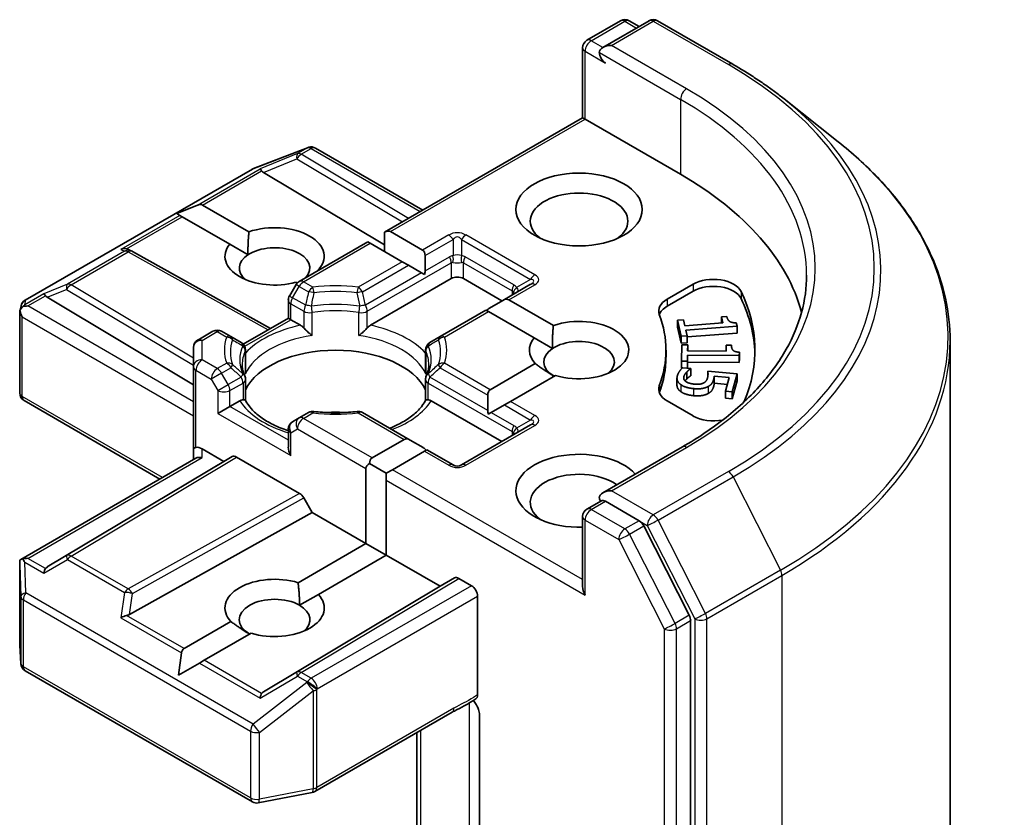
# Model space of a CAD drawing. Units: millimetres. Extents: x 36 to 8112, y 20 to 1425.
# Drawn here: x 923 to 942, y 310 to 325 of the extents above; entities that cross this region are included whole.
import ezdxf

# ---------------------------------------------------------------- set-up
doc = ezdxf.new("R2010")
doc.units = ezdxf.units.MM
doc.header["$LTSCALE"] = 2.5
doc.layers.add('Visible (ISO)', color=7, linetype='Continuous', lineweight=35)
doc.layers.add('Visible Narrow (ISO)', color=7, linetype='Continuous', lineweight=25)

msp = doc.modelspace()

# ---------------------------------------------------------------- linework, layer by layer
at = {"layer": 'Visible (ISO)'}
for p, q in [((934.043, 324.61), (934.695, 324.986)), ((935.245, 324.986), (934.353, 324.471)), ((934.861, 324.986), (935.053, 324.875)), ((935.412, 324.986), (936.865, 324.147)), ((933.96, 323.11), (933.96, 324.465)), ((937.858, 323.477), (938.908, 322.645)), ((933.96, 323.11), (930.125, 320.896)), ((933.96, 323.11), (934.009, 323.082)), ((934.009, 323.082), (935.855, 322.016)), ((927.591, 322.129), (928.634, 322.531)), ((928.659, 322.539), (928.648, 322.536)), ((928.789, 322.523), (930.866, 321.324)), ((923.169, 319.579), (927.567, 322.118)), ((927.782, 322.051), (930.125, 320.651)), ((926.105, 321.255), (926.508, 321.422)), ((926.603, 321.422), (927.501, 320.903)), ((926.105, 321.255), (926.163, 321.222)), ((926.21, 321.195), (926.163, 321.222)), ((927.129, 320.664), (926.21, 321.195)), ((930.125, 320.896), (930.125, 320.522)), ((930.243, 320.908), (930.862, 320.55)), ((927.129, 320.664), (927.483, 320.46)), ((929.801, 320.709), (928.474, 319.943)), ((929.85, 320.681), (929.801, 320.709)), ((930.469, 320.324), (929.85, 320.681)), ((925.179, 320.557), (925.238, 320.528)), ((925.244, 320.524), (927.919, 319.033)), ((930.911, 320.442), (930.911, 320.148)), ((930.587, 320.255), (930.469, 320.324)), ((930.842, 320.108), (930.587, 320.255)), ((930.9, 320.075), (930.842, 320.108)), ((928.413, 319.882), (928.286, 319.661)), ((928.434, 319.911), (928.407, 319.926)), ((929.852, 319.094), (931.416, 319.997)), ((931.652, 319.997), (932.398, 319.566)), ((932.953, 319.887), (932.413, 319.575)), ((935.595, 319.598), (936.1, 319.889)), ((923.598, 319.636), (926.427, 317.945)), ((935.595, 319.462), (936.1, 319.753)), ((923.066, 319.363), (923.089, 319.47)), ((928.264, 319.232), (928.264, 319.578)), ((932.413, 319.575), (932.158, 319.428)), ((932.531, 319.587), (933.394, 319.089)), ((923.064, 317.783), (923.064, 319.343)), ((932.089, 319.388), (931.201, 318.875)), ((932.138, 319.36), (932.089, 319.388)), ((933.021, 318.85), (932.138, 319.36)), ((936.65, 319.256), (936.751, 319.263)), ((936.65, 319.256), (936.65, 319.138)), ((936.676, 319.14), (936.65, 319.256)), ((927.391, 318.728), (928.264, 319.232)), ((928.313, 319.203), (928.264, 319.232)), ((928.313, 319.203), (928.502, 319.094)), ((935.799, 319.193), (935.911, 319.201)), ((935.799, 319.193), (935.799, 319.056)), ((935.868, 318.882), (935.799, 319.193)), ((935.868, 318.746), (935.799, 319.056)), ((935.911, 319.201), (935.937, 319.085)), ((935.937, 319.085), (936.676, 319.14)), ((936.949, 319.077), (935.955, 319.003)), ((936.934, 319.143), (936.949, 319.077)), ((936.949, 319.077), (936.949, 318.941)), ((926.805, 318.979), (926.51, 318.809)), ((927.153, 318.875), (926.972, 318.979)), ((927.351, 318.761), (927.153, 318.875)), ((931.201, 318.875), (931.003, 318.761)), ((935.981, 318.891), (935.868, 318.882)), ((935.868, 318.882), (935.868, 318.746)), ((935.955, 319.003), (935.981, 318.891)), ((936.949, 318.941), (935.981, 318.869)), ((935.981, 318.891), (935.981, 318.754)), ((926.427, 318.665), (926.427, 318.291)), ((933.021, 318.85), (933.375, 318.646)), ((935.981, 318.754), (935.868, 318.746)), ((935.875, 318.401), (935.882, 318.714)), ((935.882, 318.714), (935.995, 318.713)), ((935.995, 318.713), (935.993, 318.597)), ((935.995, 318.713), (935.995, 318.597)), ((936.737, 318.592), (936.74, 318.708)), ((936.74, 318.708), (936.842, 318.707)), ((936.842, 318.707), (936.842, 318.696)), ((941.074, 269.446), (941.074, 318.791)), ((927.434, 318.616), (927.434, 318.209)), ((930.919, 318.616), (930.919, 318.209)), ((935.574, 318.614), (935.574, 318.478)), ((935.991, 318.514), (935.988, 318.401)), ((935.991, 318.514), (935.991, 318.378)), ((936.992, 318.507), (935.991, 318.514)), ((935.993, 318.597), (936.737, 318.592)), ((936.994, 318.574), (936.992, 318.507)), ((936.992, 318.507), (936.992, 318.371)), ((936.994, 318.574), (936.994, 318.438)), ((926.427, 318.291), (926.427, 316.703)), ((932.172, 317.848), (933.044, 318.352)), ((935.988, 318.401), (935.875, 318.401)), ((935.875, 318.401), (935.875, 318.265)), ((935.988, 318.401), (935.988, 318.266)), ((935.991, 318.378), (935.988, 318.266)), ((936.992, 318.371), (935.991, 318.378)), ((936.994, 318.438), (936.992, 318.371)), ((933.437, 318.125), (932.565, 317.621)), ((935.889, 318.265), (935.875, 318.265)), ((935.898, 318.274), (936.054, 318.26)), ((935.976, 318.191), (935.976, 318.055)), ((936.054, 318.26), (936.053, 318.254)), ((936.053, 318.254), (936.053, 318.118)), ((936.054, 318.124), (936.053, 318.118)), ((936.054, 318.26), (936.054, 318.124)), ((936.384, 318.204), (936.95, 318.153)), ((936.384, 318.204), (936.384, 318.11)), ((936.507, 318.109), (936.507, 317.973)), ((936.799, 318.083), (936.507, 318.109)), ((936.95, 318.153), (936.857, 317.805)), ((936.95, 318.153), (936.95, 318.017)), ((927.434, 317.64), (927.434, 318.045)), ((930.919, 317.64), (930.919, 318.045)), ((935.786, 318.073), (935.786, 317.937)), ((936.764, 317.95), (936.507, 317.973)), ((936.728, 317.817), (936.799, 318.083)), ((936.95, 318.017), (936.857, 317.669)), ((932.123, 317.74), (932.123, 317.446)), ((936.728, 317.817), (936.728, 317.681)), ((936.857, 317.805), (936.728, 317.817)), ((936.857, 317.805), (936.857, 317.669)), ((925.779, 316.119), (923.147, 317.639)), ((927.134, 317.525), (926.898, 317.389)), ((927.134, 317.525), (927.324, 317.635)), ((931.03, 317.635), (932.398, 316.845)), ((932.447, 317.553), (932.192, 317.406)), ((932.565, 317.621), (932.447, 317.553)), ((936.1, 317.339), (935.595, 317.63)), ((936.857, 317.669), (936.728, 317.681)), ((928.655, 317.405), (928.474, 317.301)), ((930.621, 316.873), (929.698, 317.405)), ((932.192, 317.406), (932.134, 317.372)), ((928.474, 317.301), (928.347, 317.228)), ((932.953, 317.165), (931.617, 316.394)), ((928.264, 317.083), (928.264, 316.737)), ((929.884, 316.527), (930.503, 316.885)), ((930.621, 316.873), (930.876, 316.726)), ((926.427, 316.703), (926.427, 316.493)), ((926.594, 316.703), (927.016, 316.459)), ((930.896, 316.658), (930.277, 316.3)), ((930.945, 316.686), (930.896, 316.658)), ((931.451, 316.394), (930.945, 316.686)), ((935.89, 316.74), (934.353, 315.852)), ((923.085, 314.563), (926.476, 316.521)), ((927.016, 316.459), (923.598, 314.417)), ((927.016, 316.459), (927.178, 316.553)), ((927.261, 316.544), (928.48, 315.841)), ((929.835, 316.419), (930.159, 316.232)), ((929.766, 314.872), (929.766, 316.323)), ((930.277, 316.3), (930.159, 316.232)), ((930.159, 316.232), (930.159, 316.096)), ((930.159, 316.096), (930.159, 314.645)), ((928.563, 315.753), (928.725, 315.473)), ((934.043, 315.537), (934.323, 315.699)), ((935.053, 315.312), (934.402, 315.688)), ((925.187, 313.499), (928.725, 315.473)), ((928.725, 315.473), (929.766, 314.872)), ((933.96, 315.393), (933.96, 314.038)), ((936.024, 313.482), (935.144, 315.211)), ((928.452, 314.113), (929.766, 314.872)), ((929.766, 314.872), (930.159, 314.645)), ((923.064, 314.473), (923.064, 312.913)), ((930.159, 314.645), (928.845, 313.886)), ((930.159, 314.645), (931.2, 314.044)), ((931.2, 314.044), (931.48, 314.205)), ((931.563, 314.197), (931.809, 314.055)), ((927.782, 312.001), (931.2, 314.044)), ((928.481, 313.676), (928.845, 313.886)), ((931.927, 311.94), (931.927, 313.851)), ((926.244, 312.838), (927.151, 313.362)), ((936.051, 264.199), (936.051, 313.379)), ((927.544, 313.135), (926.636, 312.611)), ((923.064, 312.903), (923.086, 312.544)), ((926.139, 312.324), (926.196, 312.756)), ((926.636, 312.611), (926.542, 312.557)), ((923.169, 312.41), (927.567, 309.87)), ((926.139, 312.324), (926.542, 312.557)), ((928.777, 310.071), (931.435, 311.606)), ((931.962, 311.562), (931.962, 308.999)), ((930.748, 311.209), (930.748, 308.205)), ((927.682, 309.851), (928.725, 310.052))]:
    msp.add_line(p, q, dxfattribs=at)
for centre, start, end in [((934.778, 324.842), 60, 120), ((935.328, 324.842), 60, 120), ((934.127, 324.465), 120, 180), ((928.694, 322.375), 106.1021, 111.0517), ((928.705, 322.379), 60, 106.1021), ((927.65, 321.974), 111.0517, 120), ((925.163, 320.379), 60.85, 63.3112), ((928.558, 319.799), 120, 150), ((928.43, 319.578), 150, 180), ((923.252, 319.434), 120, 167.7281), ((926.889, 318.835), 60, 120), ((926.594, 318.665), 120, 180), ((927.268, 318.616), 0, 60), ((931.086, 318.616), 120, 180), ((927.268, 318.045), 0, 24.1802), ((931.086, 318.045), 155.8198, 180), ((923.231, 317.783), 180, 240), ((928.739, 317.261), 83.1525, 120), ((929.615, 317.261), 60, 96.8475), ((928.43, 317.083), 120, 180), ((931.534, 316.538), 240, 300), ((934.127, 315.393), 120, 180), ((923.231, 312.913), 180, 183.4356), ((923.252, 312.554), 183.4356, 240), ((928.694, 310.215), 280.8934, 300), ((927.65, 310.015), 240, 280.8934)]:
    msp.add_arc(centre, 0.167, start, end, dxfattribs=at)
for centre, major_axis, ratio, start_param, end_param in [((934.519, 324.375), (-0.236, 0), 0.57735, 4.712389, 6.283185), ((934.402, 324.307), (-0.083, 0.144), 0.57735, 0.785398, 2.356194), ((927.787, 321.97), (0.074, -0.15), 0.113726, 2.363817, 3.007319), ((928.059, 322.081), (-0.319, 0.023), 0.302625, 0.222899, 0.540065), ((929.962, 318.614), (8.333, 0), 0.57735, 0.152966, 0.785398), ((933.891, 321.109), (-0.944, 0), 0.57735, 2.494185, 6.930593), ((926.485, 321.218), (0.118, 0.204), 0.57735, 0, 0.643501), ((927.998, 320.428), (0.961, 0), 0.57735, 5.747783, 8.397621), ((930.125, 320.704), (0.118, 0.204), 0.57735, 0, 0.785398), ((925.093, 320.414), (0.177, 0.005), 0.926803, 1.312514, 1.956015), ((925.135, 320.393), (-0.115, 0.16), 0.800195, 5.290724, 5.559557), ((927.998, 320.428), (-0.961, 0), 0.57735, 5.843419, 8.293748), ((927.998, 320.201), (0.683, 0), 0.57735, 5.794607, 8.709334), ((927.998, 320.201), (-0.683, 0), 0.57735, 5.567741, 6.881593), ((930.744, 320.346), (0.118, 0.204), 0.57735, 5.497787, 6.283185), ((930.744, 320.052), (0.118, 0.204), 0.57735, 5.139468, 5.497787), ((931.534, 319.929), (-0.167, 0), 0.57735, 3.926991, 5.497787), ((936.492, 319.662), (0.556, 0), 0.57735, 0.271239, 2.356194), ((936.492, 319.526), (0.556, 0), 0.57735, 0.271239, 2.356194), ((923.603, 319.554), (0.074, -0.15), 0.113726, 2.363817, 3.007319), ((923.876, 319.666), (-0.319, 0.023), 0.302625, 0.222899, 0.540065), ((929.962, 318.614), (7.333, 0), 0.57735, 6.045484, 6.554424), ((923.231, 319.339), (-0.123, -0.169), 0.753019, 4.323118, 4.557549), ((923.219, 319.332), (-0.236, 0), 0.57735, 4.712389, 5.121459), ((932.158, 319.236), (0.118, 0.204), 0.57735, 0.785398, 1.143718), ((932.413, 319.383), (0.118, 0.204), 0.57735, 0, 0.785398), ((935.988, 319.371), (-0.556, 0), 0.57735, 5.497787, 6.497504), ((935.988, 319.235), (-0.556, 0), 0.57735, 5.497787, 6.069429), ((929.962, 318.478), (7.333, 0), 0.57735, 0.016071, 0.271239), ((923.231, 319.335), (-0.166, 0.018), 0.753019, 6.123882, 6.363961), ((923.231, 319.325), (-0.118, 0.204), 0.57735, 1.025478, 1.570796), ((929.962, 318.614), (5.611, 0), 0.57735, 6.068867, 6.497504), ((933.891, 318.614), (0.961, 0), 0.57735, 4.220278, 8.397621), ((933.891, 318.614), (-0.961, 0), 0.57735, 5.843419, 6.775296), ((933.891, 318.387), (0.683, 0), 0.57735, 5.684778, 8.709334), ((929.177, 317.57), (1.806, 0), 0.57735, 0.265163, 2.87643), ((933.891, 318.387), (-0.683, 0), 0.57735, 5.567741, 7.068583), ((929.962, 318.478), (5.611, 0), 0.57735, 6.068867, 6.283185), ((935.988, 317.857), (-0.556, 0), 0.57735, 6.068867, 7.068583), ((932.29, 317.644), (-0.118, 0.204), 0.57735, 0, 0.785398), ((935.988, 317.72), (-0.556, 0), 0.57735, 6.068867, 6.069429), ((929.177, 316.867), (0.944, 0), 0.57735, 1.40444, 1.737153), ((932.29, 317.35), (-0.118, 0.204), 0.57735, 0.785398, 1.143718), ((936.492, 317.565), (-0.556, 0), 0.57735, 0.785398, 1.900761), ((930.621, 316.68), (-0.118, 0.204), 0.57735, 5.497787, 6.283185), ((926.594, 316.703), (-0.167, 0), 0.239146, 5.497787, 6.283185), ((926.594, 316.567), (0.148, -0.148), 0.517638, 2.048455, 2.833853), ((928.43, 316.641), (-0.118, 0.204), 0.57735, 0.785398, 1.570796), ((930.876, 316.533), (-0.118, 0.204), 0.57735, 5.139468, 5.497787), ((933.891, 315.892), (-1.222, 0), 0.57735, 3.614791, 7.910495), ((926.594, 316.397), (-0.154, 0.089), 0.717439, 5.105088, 5.890486), ((927.261, 316.408), (-0.083, 0.144), 0.57735, 5.497638, 6.283111), ((930.002, 316.323), (-0.236, 0), 0.57735, 5.497787, 6.283185), ((930.002, 316.323), (-0.118, 0.204), 0.57735, 0, 0.785398), ((933.891, 315.665), (-0.944, 0), 0.57735, 3.823432, 6.930593), ((928.48, 315.705), (0.083, -0.144), 0.57735, 1.570572, 2.356045), ((934.519, 315.756), (-0.236, 0), 0.57735, 4.712389, 6.283185), ((934.402, 315.824), (-0.083, -0.144), 0.57735, 5.497787, 6.123637), ((935.053, 315.176), (0.083, -0.144), 0.57735, 1.480136, 2.356194), ((923.231, 314.465), (-0.006, 0.319), 0.522738, 1.297431, 1.572158), ((923.219, 314.448), (-0.236, 0), 0.57735, 4.712389, 5.121459), ((923.231, 314.441), (-0.175, 0.292), 0.078219, 1.0543, 1.288731), ((923.603, 314.226), (-0.001, 0.188), 0.402499, 0.554876, 1.198377), ((923.876, 314.386), (-0.319, -0.023), 0.302625, 5.74312, 6.060286), ((927.998, 313.624), (-0.961, 0), 0.57735, 4.220278, 6.775296), ((931.563, 314.061), (-0.083, 0.144), 0.57735, 5.497638, 6.283111), ((931.809, 313.919), (0.083, -0.144), 0.57735, 0.785398, 2.356194), ((934.127, 313.942), (-0.118, 0.204), 0.57735, 0.785398, 1.570796), ((927.998, 313.397), (-0.683, 0), 0.57735, 3.926991, 7.068583), ((927.998, 313.624), (0.961, 0), 0.57735, 4.220278, 6.775296), ((927.998, 313.397), (0.683, 0), 0.57735, 5.684778, 7.068583), ((925.093, 313.366), (0.172, 0.084), 0.49001, 1.105451, 1.748952), ((925.135, 313.659), (0.115, 0.16), 0.800195, 3.865221, 4.182387), ((935.934, 313.447), (0.083, -0.144), 0.57735, 0.785398, 1.480136), ((926.361, 312.634), (-0.118, 0.204), 0.57735, 0, 0.643501), ((928.059, 311.971), (-0.319, -0.023), 0.302625, 5.74312, 6.060286), ((927.787, 311.811), (-0.001, 0.188), 0.402499, 0.554876, 1.198377)]:
    msp.add_ellipse(centre, major_axis=major_axis, ratio=ratio, start_param=start_param, end_param=end_param, dxfattribs=at)
msp.add_ellipse((933.891, 321.335), major_axis=(-1.222, 0), ratio=0.57735, dxfattribs=at)
for points, degree, knots in [([(936.865, 324.147), (936.937, 324.105), (937.008, 324.063), (937.147, 323.978), (937.216, 323.934), (937.351, 323.846), (937.417, 323.801), (937.547, 323.711), (937.611, 323.665), (937.736, 323.572), (937.798, 323.525), (937.858, 323.477)], 3, [3.1415927, 3.1415927, 3.1415927, 3.1415927, 3.1726448, 3.1726448, 3.203697, 3.203697, 3.2347492, 3.2347492, 3.2658014, 3.2658014, 3.2968536, 3.2968536, 3.2968536, 3.2968536]), ([(941.074, 318.791), (941.074, 319.069), (941.043, 319.346), (940.923, 319.896), (940.832, 320.168), (940.594, 320.702), (940.446, 320.964), (940.096, 321.473), (939.894, 321.72), (939.438, 322.197), (939.185, 322.426), (938.908, 322.645)], 3, [2.3561945, 2.3561945, 2.3561945, 2.3561945, 2.4822219, 2.4822219, 2.6082494, 2.6082494, 2.7342768, 2.7342768, 2.8603043, 2.8603043, 2.9863317, 2.9863317, 2.9863317, 2.9863317]), ([(938.296, 320.065), (938.296, 319.823), (938.263, 319.582), (938.131, 319.102), (938.033, 318.864), (937.77, 318.397), (937.606, 318.169), (937.216, 317.727), (936.99, 317.514), (936.481, 317.109), (936.198, 316.917), (935.89, 316.74)], 3, [3.9269908, 3.9269908, 3.9269908, 3.9269908, 4.0840704, 4.0840704, 4.2411501, 4.2411501, 4.3982297, 4.3982297, 4.5553093, 4.5553093, 4.712389, 4.712389, 4.712389, 4.712389]), ([(923.125, 319.457), (923.122, 319.455), (923.12, 319.453), (923.105, 319.438), (923.093, 319.424), (923.078, 319.399), (923.072, 319.385), (923.069, 319.373)], 3, [0.38103122, 0.38103122, 0.38103122, 0.38103122, 0.3827419, 0.3827419, 0.39176165, 0.39176165, 0.39855364, 0.39855364, 0.39855364, 0.39855364]), ([(928.502, 319.094), (928.519, 319.084), (928.538, 319.069), (928.557, 319.05), (928.561, 319.046), (928.564, 319.042)], 3, [0.04657055, 0.04657055, 0.04657055, 0.04657055, 0.05926883, 0.05926883, 0.06200755, 0.06200755, 0.06200755, 0.06200755]), ([(929.79, 319.042), (929.793, 319.046), (929.796, 319.05), (929.815, 319.069), (929.835, 319.084), (929.852, 319.094)], 3, [0.12507606, 0.12507606, 0.12507606, 0.12507606, 0.12781478, 0.12781478, 0.14051307, 0.14051307, 0.14051307, 0.14051307]), ([(928.564, 319.042), (928.568, 319.038), (928.572, 319.034), (928.593, 319.01), (928.613, 318.991), (928.663, 318.944), (928.694, 318.919), (928.723, 318.898), (928.723, 318.897), (928.724, 318.897)], 3, [0.07370942, 0.07370942, 0.07370942, 0.07370942, 0.07689728, 0.07689728, 0.09104832, 0.09104832, 0.10999389, 0.10999389, 0.11026996, 0.11026996, 0.11026996, 0.11026996]), ([(929.63, 318.897), (929.63, 318.897), (929.631, 318.898), (929.66, 318.919), (929.69, 318.944), (929.741, 318.991), (929.761, 319.01), (929.782, 319.034), (929.786, 319.038), (929.79, 319.042)], 3, [-0.0003377, -0.0003377, -0.0003377, -0.0003377, 0, 0, 0.02317523, 0.02317523, 0.04048552, 0.04048552, 0.04438508, 0.04438508, 0.04438508, 0.04438508]), ([(927.42, 318.113), (927.413, 318.128), (927.407, 318.142), (927.397, 318.172), (927.392, 318.186), (927.385, 318.215), (927.381, 318.23), (927.376, 318.259), (927.374, 318.273), (927.372, 318.302), (927.371, 318.316), (927.371, 318.331)], 3, [0.5317497, 0.5317497, 0.5317497, 0.5317497, 0.5824794, 0.5824794, 0.6332091, 0.6332091, 0.6839388, 0.6839388, 0.7346685, 0.7346685, 0.7853982, 0.7853982, 0.7853982, 0.7853982]), ([(930.982, 318.331), (930.982, 318.316), (930.982, 318.302), (930.979, 318.273), (930.977, 318.259), (930.972, 318.23), (930.969, 318.215), (930.961, 318.186), (930.957, 318.172), (930.946, 318.142), (930.94, 318.128), (930.934, 318.113)], 3, [3.9269908, 3.9269908, 3.9269908, 3.9269908, 3.9777205, 3.9777205, 4.0284502, 4.0284502, 4.0791799, 4.0791799, 4.1299096, 4.1299096, 4.1806392, 4.1806392, 4.1806392, 4.1806392]), ([(927.429, 318.15), (927.429, 318.15), (927.429, 318.151), (927.433, 318.171), (927.434, 318.19), (927.434, 318.209)], 3, [-0.0003377, -0.0003377, -0.0003377, -0.0003377, 0, 0, 0.01070295, 0.01070295, 0.01070295, 0.01070295]), ([(930.919, 318.209), (930.919, 318.19), (930.921, 318.171), (930.924, 318.151), (930.924, 318.15), (930.925, 318.15)], 3, [0.101244309, 0.101244309, 0.101244309, 0.101244309, 0.109993893, 0.109993893, 0.110269957, 0.110269957, 0.110269957, 0.110269957]), ([(935.858, 317.812), (935.815, 317.843), (935.786, 317.91), (935.786, 317.937)], 2, [0, 0, 0, 1, 1.580587, 1.580587, 1.580587]), ([(927.324, 317.635), (927.34, 317.644), (927.36, 317.651), (927.379, 317.654), (927.382, 317.654), (927.386, 317.654)], 3, [0.04657055, 0.04657055, 0.04657055, 0.04657055, 0.05926883, 0.05926883, 0.06200755, 0.06200755, 0.06200755, 0.06200755]), ([(927.386, 317.654), (927.389, 317.654), (927.393, 317.654), (927.41, 317.654), (927.421, 317.651), (927.43, 317.646), (927.432, 317.644), (927.433, 317.642)], 3, [0.07370942, 0.07370942, 0.07370942, 0.07370942, 0.07689728, 0.07689728, 0.09104832, 0.09104832, 0.09732185, 0.09732185, 0.09732185, 0.09732185]), ([(928.264, 317.053), (928.261, 317.054), (928.259, 317.055), (928.153, 317.089), (928.057, 317.129), (927.88, 317.216), (927.8, 317.264), (927.66, 317.366), (927.6, 317.42), (927.501, 317.53), (927.462, 317.586), (927.433, 317.642)], 3, [6.008707, 6.008707, 6.008707, 6.008707, 6.0132352, 6.0132352, 6.2054971, 6.2054971, 6.397759, 6.397759, 6.590021, 6.590021, 6.7822829, 6.7822829, 6.7822829, 6.7822829]), ([(930.92, 317.642), (930.892, 317.586), (930.853, 317.53), (930.754, 317.42), (930.694, 317.366), (930.553, 317.264), (930.473, 317.216), (930.334, 317.147), (930.281, 317.123), (930.225, 317.102)], 3, [4.2132913, 4.2132913, 4.2132913, 4.2132913, 4.4055533, 4.4055533, 4.5978152, 4.5978152, 4.7900772, 4.7900772, 4.9006844, 4.9006844, 4.9006844, 4.9006844]), ([(930.92, 317.642), (930.921, 317.644), (930.923, 317.646), (930.933, 317.651), (930.943, 317.654), (930.961, 317.654), (930.964, 317.654), (930.968, 317.654)], 3, [0.01550111, 0.01550111, 0.01550111, 0.01550111, 0.02317523, 0.02317523, 0.04048552, 0.04048552, 0.04438508, 0.04438508, 0.04438508, 0.04438508]), ([(930.968, 317.654), (930.972, 317.654), (930.975, 317.654), (930.994, 317.651), (931.013, 317.644), (931.03, 317.635)], 3, [0.12507606, 0.12507606, 0.12507606, 0.12507606, 0.12781478, 0.12781478, 0.14051307, 0.14051307, 0.14051307, 0.14051307]), ([(928.758, 317.427), (928.813, 317.42), (928.869, 317.415), (928.98, 317.407), (929.036, 317.404), (929.149, 317.401), (929.205, 317.401), (929.317, 317.404), (929.373, 317.407), (929.485, 317.415), (929.54, 317.42), (929.595, 317.427)], 3, [0.5803316, 0.5803316, 0.5803316, 0.5803316, 0.6623582, 0.6623582, 0.7443849, 0.7443849, 0.8264115, 0.8264115, 0.9084381, 0.9084381, 0.9904647, 0.9904647, 0.9904647, 0.9904647]), ([(934.323, 315.699), (934.331, 315.703), (934.343, 315.706), (934.371, 315.702), (934.387, 315.697), (934.402, 315.688)], 3, [0.03895335, 0.03895335, 0.03895335, 0.03895335, 0.05033455, 0.05033455, 0.06171574, 0.06171574, 0.06171574, 0.06171574]), ([(923.125, 314.573), (923.122, 314.573), (923.119, 314.573), (923.105, 314.571), (923.092, 314.568), (923.078, 314.559), (923.072, 314.554), (923.069, 314.548)], 3, [0.25088677, 0.25088677, 0.25088677, 0.25088677, 0.25287797, 0.25287797, 0.26195842, 0.26195842, 0.26838803, 0.26838803, 0.26838803, 0.26838803]), ([(931.435, 311.606), (931.463, 311.621), (931.491, 311.637), (931.549, 311.667), (931.579, 311.682), (931.641, 311.715), (931.673, 311.732), (931.738, 311.768), (931.77, 311.787), (931.833, 311.826), (931.864, 311.846), (931.894, 311.865)], 3, [0, 0, 0, 0, 0.0230516, 0.0230516, 0.0461031, 0.0461031, 0.0691547, 0.0691547, 0.0922062, 0.0922062, 0.1152578, 0.1152578, 0.1152578, 0.1152578]), ([(931.844, 311.834), (931.865, 311.811), (931.886, 311.782), (931.91, 311.741), (931.919, 311.724), (931.927, 311.708)], 3, [0.09791263, 0.09791263, 0.09791263, 0.09791263, 0.11442593, 0.11442593, 0.12372129, 0.12372129, 0.12372129, 0.12372129]), ([(931.927, 311.94), (931.927, 311.923), (931.924, 311.907), (931.912, 311.881), (931.904, 311.872), (931.894, 311.865)], 3, [0, 0, 0, 0, 0.01176659, 0.01176659, 0.02291842, 0.02291842, 0.02291842, 0.02291842]), ([(931.962, 311.562), (931.962, 311.59), (931.956, 311.625), (931.941, 311.672), (931.935, 311.69), (931.927, 311.708)], 3, [0.15144403, 0.15144403, 0.15144403, 0.15144403, 0.16951832, 0.16951832, 0.17916676, 0.17916676, 0.17916676, 0.17916676])]:
    msp.add_open_spline(points, degree=degree, knots=knots, dxfattribs=at)
for points in [[(927.483, 320.46), (927.477, 320.655), (927.501, 320.903)], [(936.751, 319.263), (936.766, 319.198), (936.844, 319.141), (936.934, 319.143)], [(933.375, 318.646), (933.369, 318.841), (933.394, 319.089)], [(936.842, 318.707), (936.84, 318.641), (936.904, 318.578), (936.994, 318.574)], [(933.408, 318.108), (933.24, 318.205), (933.044, 318.352)], [(935.858, 317.948), (935.815, 317.979), (935.779, 318.064), (935.792, 318.113)], [(935.792, 318.113), (935.804, 318.159), (935.862, 318.244), (935.898, 318.274)], [(935.919, 318.1), (935.912, 318.075), (935.931, 318.024), (935.961, 318.003)], [(935.976, 318.191), (935.954, 318.167), (935.926, 318.127), (935.919, 318.1)], [(936.053, 318.254), (936.037, 318.245), (935.996, 318.211), (935.976, 318.191)], [(936.053, 318.118), (936.037, 318.109), (935.996, 318.075), (935.976, 318.055)], [(936.378, 318.076), (936.387, 318.111), (936.387, 318.182), (936.384, 318.204)], [(936.507, 318.109), (936.506, 318.093), (936.501, 318.063), (936.498, 318.051)], [(936.107, 317.869), (936.028, 317.876), (935.9, 317.917), (935.858, 317.948)], [(935.976, 318.055), (935.957, 318.034), (935.944, 318.017)], [(935.961, 318.003), (935.99, 317.984), (936.072, 317.96), (936.131, 317.955)], [(936.39, 317.91), (936.34, 317.882), (936.207, 317.86), (936.107, 317.869)], [(936.131, 317.955), (936.19, 317.95), (936.269, 317.961), (936.299, 317.977)], [(936.299, 317.977), (936.331, 317.992), (936.369, 318.043), (936.378, 318.076)], [(936.498, 318.051), (936.484, 318.002), (936.439, 317.937), (936.39, 317.91)], [(936.498, 317.915), (936.484, 317.866), (936.439, 317.801), (936.39, 317.774)], [(936.507, 317.973), (936.506, 317.957), (936.501, 317.927), (936.498, 317.915)], [(936.107, 317.732), (936.028, 317.74), (935.9, 317.781), (935.858, 317.812)], [(936.39, 317.774), (936.34, 317.746), (936.207, 317.724), (936.107, 317.732)], [(928.452, 314.113), (928.481, 313.869), (928.481, 313.676)], [(927.515, 313.118), (927.348, 313.215), (927.151, 313.362)]]:
    msp.add_open_spline(points, degree=2, dxfattribs=at)
at = {"layer": 'Visible Narrow (ISO)'}
for p, q in [((934.127, 324.601), (934.778, 324.978)), ((934.519, 324.511), (935.328, 324.978)), ((934.778, 324.978), (935.004, 324.847)), ((935.328, 324.978), (936.782, 324.139)), ((934.353, 324.471), (934.127, 324.601)), ((934.009, 323.082), (934.009, 324.397)), ((934.009, 324.397), (934.402, 324.17)), ((935.973, 323.672), (934.519, 324.511)), ((934.284, 324.375), (935.855, 323.467)), ((935.855, 323.467), (935.855, 322.016)), ((930.243, 320.908), (934.009, 323.082)), ((927.58, 322.123), (928.623, 322.525)), ((928.635, 322.528), (928.443, 322.417)), ((928.513, 322.404), (928.705, 322.515)), ((928.623, 322.525), (928.635, 322.528)), ((928.705, 322.515), (930.817, 321.296)), ((928.443, 322.417), (927.716, 322.119)), ((927.782, 322.051), (928.428, 322.317)), ((928.428, 322.317), (930.471, 321.096)), ((930.589, 321.164), (928.513, 322.404)), ((923.181, 319.584), (927.58, 322.123)), ((926.508, 321.422), (927.716, 322.119)), ((926.603, 321.422), (927.747, 322.082)), ((926.163, 321.222), (925.022, 320.564)), ((925.133, 320.574), (926.21, 321.195)), ((931.367, 320.842), (930.862, 320.55)), ((933.036, 320.071), (931.701, 320.842)), ((928.558, 319.935), (929.85, 320.681)), ((930.911, 320.442), (931.451, 320.754)), ((931.451, 320.754), (931.451, 320.441)), ((931.617, 320.754), (932.953, 319.983)), ((931.617, 320.754), (931.617, 320.441)), ((925.092, 320.529), (923.987, 319.89)), ((924.057, 319.877), (925.163, 320.515)), ((925.022, 320.564), (925.092, 320.529)), ((925.163, 320.515), (927.871, 319.005)), ((930.911, 320.148), (931.381, 320.42)), ((932.629, 319.876), (931.686, 320.42)), ((930.469, 320.324), (929.615, 319.83)), ((929.698, 319.742), (930.587, 320.255)), ((929.79, 319.365), (931.416, 320.304)), ((931.416, 320.304), (931.416, 319.997)), ((931.652, 320.304), (932.594, 319.759)), ((931.652, 319.997), (931.652, 320.304)), ((930.842, 320.108), (929.755, 319.481)), ((923.987, 319.89), (923.533, 319.704)), ((926.427, 318.46), (924.057, 319.877)), ((928.347, 319.626), (928.474, 319.847)), ((928.474, 319.847), (928.413, 319.882)), ((928.474, 319.847), (928.655, 319.742)), ((928.739, 319.83), (928.558, 319.935)), ((932.531, 319.587), (933.036, 319.878)), ((932.953, 319.983), (932.682, 319.827)), ((936.1, 319.889), (936.1, 319.753)), ((923.533, 319.704), (923.161, 319.489)), ((923.219, 319.468), (923.563, 319.667)), ((923.598, 319.636), (923.972, 319.789)), ((923.972, 319.789), (926.427, 318.323)), ((928.286, 319.661), (928.347, 319.626)), ((928.599, 319.481), (928.347, 319.626)), ((932.594, 319.759), (932.594, 319.68)), ((937.028, 319.748), (937.028, 319.612)), ((923.161, 319.489), (923.181, 319.584)), ((926.427, 317.616), (923.219, 319.468)), ((928.313, 319.51), (928.564, 319.365)), ((928.313, 319.203), (928.313, 319.51)), ((935.595, 319.598), (935.595, 319.462)), ((923.113, 319.257), (926.427, 317.344)), ((923.113, 317.715), (923.113, 319.257)), ((928.564, 319.365), (928.564, 319.042)), ((928.724, 318.897), (928.724, 319.34)), ((929.63, 318.897), (929.63, 319.34)), ((929.79, 319.042), (929.79, 319.365)), ((931.284, 318.867), (932.138, 319.36)), ((927.419, 318.687), (928.313, 319.203)), ((926.594, 318.801), (926.889, 318.971)), ((926.889, 318.971), (927.07, 318.867)), ((926.594, 318.427), (926.594, 318.801)), ((927.429, 318.592), (927.429, 318.15)), ((930.925, 318.592), (930.925, 318.15)), ((926.889, 318.256), (926.594, 318.427)), ((927.07, 318.361), (926.889, 318.256)), ((932.172, 317.848), (931.284, 318.361)), ((926.476, 318.223), (926.771, 318.052)), ((926.476, 316.731), (926.476, 318.223)), ((926.972, 318.168), (926.771, 318.052)), ((926.972, 318.168), (927.153, 318.273)), ((927.1, 317.948), (926.972, 318.168)), ((927.351, 318.093), (927.1, 317.948)), ((932.123, 317.446), (931.003, 318.093)), ((931.201, 318.273), (932.123, 317.74)), ((935.919, 318.1), (935.919, 318.058)), ((926.771, 318.052), (926.898, 317.832)), ((926.898, 317.832), (927.1, 317.948)), ((927.134, 317.832), (927.386, 317.977)), ((927.386, 317.977), (927.386, 317.654)), ((930.968, 317.977), (932.594, 317.038)), ((930.968, 317.654), (930.968, 317.977)), ((935.445, 317.925), (935.445, 317.789)), ((935.858, 317.948), (935.858, 317.812)), ((936.39, 317.91), (936.39, 317.774)), ((936.498, 318.051), (936.498, 317.915)), ((925.828, 316.147), (923.113, 317.715)), ((926.898, 317.832), (926.898, 317.389)), ((927.134, 317.525), (927.134, 317.832)), ((936.107, 317.869), (936.107, 317.732)), ((928.264, 316.873), (927.134, 317.525)), ((932.447, 317.553), (932.953, 317.261)), ((933.036, 317.349), (932.565, 317.621)), ((926.898, 317.389), (928.313, 316.573)), ((928.558, 317.293), (928.739, 317.397)), ((929.615, 317.397), (930.503, 316.885)), ((932.192, 317.406), (932.629, 317.154)), ((929.884, 316.527), (928.558, 317.293)), ((931.701, 316.386), (933.036, 317.157)), ((932.953, 317.261), (932.682, 317.105)), ((928.313, 317.015), (928.44, 317.089)), ((928.313, 316.573), (928.313, 317.015)), ((928.44, 317.089), (929.766, 316.323)), ((932.594, 317.038), (932.594, 316.958)), ((926.594, 316.533), (926.594, 316.703)), ((930.896, 316.658), (931.367, 316.386)), ((934.519, 315.892), (935.973, 316.731)), ((923.219, 314.584), (926.594, 316.533)), ((927.178, 316.553), (923.972, 314.637)), ((924.057, 314.629), (927.261, 316.544)), ((933.96, 314.174), (930.277, 316.3)), ((936.782, 316.264), (935.328, 315.425)), ((930.159, 316.096), (934.009, 313.874)), ((935.419, 315.324), (936.872, 316.163)), ((936.872, 316.163), (937.792, 314.358)), ((928.48, 315.841), (925.163, 313.991)), ((935.328, 315.425), (934.519, 315.892)), ((925.245, 313.902), (928.563, 315.753)), ((934.127, 315.529), (934.402, 315.688)), ((934.778, 315.153), (934.127, 315.529)), ((934.009, 315.325), (934.66, 314.949)), ((934.009, 313.874), (934.009, 315.325)), ((935.053, 315.312), (934.778, 315.153)), ((935.053, 315.312), (935.211, 315.221)), ((936.338, 313.519), (935.419, 315.324)), ((934.869, 315.052), (935.144, 315.211)), ((935.749, 313.323), (934.869, 315.052)), ((935.211, 315.221), (936.13, 313.416)), ((934.66, 314.949), (935.541, 313.221)), ((923.161, 314.509), (923.533, 314.294)), ((923.181, 313.915), (923.161, 314.509)), ((923.563, 314.386), (923.219, 314.584)), ((923.533, 314.294), (923.987, 314.561)), ((923.972, 314.637), (923.598, 314.417)), ((923.987, 314.561), (925.092, 313.923)), ((925.163, 313.991), (924.057, 314.629)), ((923.064, 314.462), (923.086, 313.843)), ((923.064, 312.909), (923.064, 314.462)), ((937.792, 314.358), (936.338, 313.519)), ((931.48, 314.205), (928.428, 312.382)), ((928.513, 312.374), (931.563, 314.197)), ((936.366, 313.416), (937.819, 314.255)), ((937.819, 314.255), (937.819, 264.91)), ((927.58, 311.375), (923.181, 313.915)), ((925.092, 313.923), (925.022, 313.434)), ((925.187, 313.499), (925.245, 313.902)), ((931.809, 314.055), (928.705, 312.263)), ((923.086, 313.843), (923.086, 312.551)), ((923.134, 312.486), (923.134, 313.779)), ((923.134, 313.779), (927.533, 311.239)), ((928.823, 312.059), (931.927, 313.851)), ((925.022, 313.434), (926.196, 312.756)), ((926.244, 312.838), (925.133, 313.479)), ((936.024, 313.482), (935.749, 313.323)), ((935.776, 313.221), (936.051, 313.379)), ((936.13, 313.416), (936.13, 264.071)), ((936.366, 264.071), (936.366, 313.416)), ((935.541, 313.221), (935.541, 264.04)), ((935.776, 264.04), (935.776, 313.221)), ((923.086, 312.551), (923.064, 312.909)), ((927.747, 311.97), (926.636, 312.611)), ((927.533, 309.947), (923.134, 312.486)), ((926.542, 312.557), (927.716, 311.879)), ((928.428, 312.382), (927.782, 312.001)), ((928.705, 312.263), (928.513, 312.374)), ((927.716, 311.879), (928.443, 312.306)), ((928.443, 312.306), (928.635, 312.195)), ((928.635, 312.195), (928.623, 312.179)), ((928.623, 312.179), (927.58, 311.375)), ((927.703, 311.216), (928.747, 312.019)), ((928.747, 312.019), (928.747, 310.124)), ((928.812, 312.043), (928.823, 312.059)), ((928.812, 310.147), (928.812, 312.043)), ((931.47, 311.682), (928.812, 310.147)), ((931.764, 311.784), (931.764, 308.914)), ((927.533, 311.239), (927.533, 309.947)), ((930.83, 308.371), (930.83, 311.256)), ((927.703, 309.923), (927.703, 311.216)), ((928.747, 310.124), (927.703, 309.923))]:
    msp.add_line(p, q, dxfattribs=at)
for centre, start, end in [((931.534, 320.553), 60, 120), ((931.534, 316.674), 240, 300)]:
    msp.add_arc(centre, 0.333, start, end, dxfattribs=at)
for centre, major_axis, ratio, start_param, end_param in [((934.778, 324.842), (-0.083, 0.144), 0.57735, 5.497787, 6.283185), ((934.778, 324.842), (0.083, 0.144), 0.57735, 0, 0.785398), ((935.328, 324.842), (-0.083, 0.144), 0.57735, 5.497787, 6.283185), ((935.328, 324.842), (0.083, 0.144), 0.57735, 0, 0.785398), ((934.127, 324.465), (0.083, 0.144), 0.57735, 0.785398, 2.356194), ((934.127, 324.465), (-0.083, 0.144), 0.57735, 5.497787, 6.283185), ((934.127, 324.465), (-0.167, 0), 0.57735, 0, 0.785398), ((936.782, 324.003), (0.083, 0.144), 0.57735, 0, 0.785398), ((929.962, 320.201), (9.644, 0), 0.57735, 5.497787, 7.068583), ((935.973, 323.535), (0.083, 0.144), 0.57735, 0.785398, 2.356194), ((929.962, 320.201), (8.5, 0), 0.57735, 5.497787, 7.068583), ((929.962, 320.065), (8.333, 0), 0.57735, 0, 0.785398), ((929.962, 320.152), (9.772, 0), 0.57735, 5.497787, 6.913323), ((928.694, 322.375), (-0.046, 0.16), 0.80829, 0, 0.197396), ((928.694, 322.375), (-0.06, 0.156), 0.536056, 0, 0.137213), ((928.705, 322.379), (-0.046, 0.16), 0.80829, 0, 0.197396), ((928.705, 322.379), (-0.083, 0.144), 0.57735, 5.497787, 6.141288), ((928.705, 322.379), (0.083, 0.144), 0.57735, 0, 0.785398), ((929.962, 318.878), (11.072, 0), 0.57735, 5.497787, 6.913323), ((928.513, 322.268), (-0.063, 0.154), 0.405353, 0.126651, 1.087318), ((928.513, 322.268), (0.086, 0.143), 0.587238, 0.794187, 1.57966), ((928.513, 322.268), (-0.083, 0.144), 0.57735, 5.497787, 6.141288), ((927.65, 321.974), (-0.083, 0.144), 0.57735, 6.141288, 6.283185), ((927.65, 321.974), (-0.06, 0.156), 0.536056, 0, 0.137213), ((931.367, 320.706), (0.083, -0.144), 0.57735, 1.570796, 2.356194), ((931.534, 320.417), (0, 0.389), 0.428571, 5.759587, 6.806784), ((931.701, 320.706), (-0.083, -0.144), 0.57735, 3.926991, 4.712389), ((925.163, 320.379), (0.075, 0.149), 0.989286, 0, 0.912334), ((925.163, 320.379), (-0.083, 0.144), 0.57735, 5.497787, 6.141288), ((925.163, 320.379), (0.081, 0.146), 0.56729, 0, 0.776908), ((931.617, 320.012), (-0.236, 0.408), 0.57735, 6.021386, 6.283185), ((931.298, 320.372), (0.083, -0.144), 0.57735, 0.785398, 1.570796), ((931.534, 320.349), (-0.167, 0), 0.642734, 4.18879, 5.235988), ((931.367, 320.393), (0.015, -0.166), 0.539888, 0.997388, 1.816305), ((931.701, 320.393), (-0.015, -0.166), 0.539888, 4.466881, 5.285798), ((931.451, 320.012), (0.236, 0.408), 0.57735, 0, 0.261799), ((931.77, 320.372), (-0.083, -0.144), 0.57735, 4.712389, 5.497787), ((931.534, 319.964), (-0.108, 0.345), 0.368973, 6.10396, 6.36576), ((931.534, 320.349), (0.167, 0), 0.267949, 4.18879, 5.235988), ((931.534, 319.964), (0.108, 0.345), 0.368973, 6.200611, 6.46241), ((933.036, 319.935), (-0.083, -0.144), 0.57735, 3.926991, 4.712389), ((932.536, 319.975), (0.577, 0), 0.333333, 5.759587, 6.806784), ((924.057, 319.74), (-0.063, 0.154), 0.405353, 0.126651, 1.087318), ((924.057, 319.74), (0.086, 0.143), 0.587238, 0.794187, 1.57966), ((924.057, 319.74), (-0.083, 0.144), 0.57735, 5.497787, 6.141288), ((928.558, 319.799), (-0.083, 0.144), 0.57735, 5.497787, 6.283185), ((928.558, 319.799), (-0.083, -0.144), 0.57735, 3.926991, 4.712389), ((928.739, 319.694), (0.083, 0.144), 0.57735, 0.785398, 1.570796), ((929.177, 318.614), (-2.152, 0), 0.57735, 4.507322, 4.917456), ((928.739, 319.694), (0.02, -0.165), 0.166265, 1.730698, 2.516096), ((929.615, 319.694), (0.02, 0.165), 0.166265, 0.625496, 1.410895), ((929.615, 319.694), (0.083, -0.144), 0.57735, 1.570796, 2.356194), ((932.712, 319.828), (-0.083, -0.144), 0.57735, 4.712389, 5.497787), ((932.765, 319.778), (-0.136, -0.096), 0.539888, 4.957897, 5.776814), ((932.393, 319.467), (0.236, 0.408), 0.57735, 6.021386, 6.283185), ((932.477, 319.804), (0.237, -0.035), 0.398336, 5.819177, 6.866374), ((932.536, 319.839), (0.481, 0.115), 0.189495, 5.714132, 6.761329), ((933.036, 319.742), (-0.083, 0.144), 0.57735, 5.497787, 6.283185), ((928.43, 319.578), (-0.083, -0.144), 0.57735, 4.712389, 5.497787), ((928.739, 319.694), (0.163, -0.037), 0.205994, 1.469141, 2.154565), ((929.177, 318.574), (2.035, 0), 0.57735, 1.36573, 1.775863), ((929.615, 319.694), (0.163, 0.037), 0.205994, 0.987028, 1.672452), ((932.477, 319.419), (0.108, 0.345), 0.368973, 5.938812, 6.200611), ((932.477, 319.804), (0.159, -0.163), 0.308814, 0.641659, 0.831197), ((923.252, 319.434), (-0.163, 0.035), 0.989419, 5.362747, 6.283185), ((923.252, 319.434), (-0.083, 0.144), 0.57735, 6.141288, 6.283185), ((928.43, 319.578), (-0.167, 0), 0.57735, 0, 0.785398), ((928.682, 319.433), (-0.083, -0.144), 0.57735, 4.712389, 5.497787), ((928.682, 319.433), (-0.163, 0.034), 0.216458, 4.575247, 5.292642), ((929.177, 318.427), (-1.854, 0), 0.57735, 4.458741, 4.966037), ((928.682, 319.433), (0.025, -0.165), 0.204889, 0.939906, 1.725304), ((929.672, 319.433), (-0.025, -0.165), 0.204889, 4.557881, 5.34328), ((929.672, 319.433), (-0.163, -0.034), 0.216458, 4.132136, 4.849531), ((929.672, 319.433), (0.083, -0.144), 0.57735, 0.785398, 1.570796), ((928.682, 319.433), (0.167, 0), 0.57735, 3.926991, 4.966037), ((929.177, 318.331), (1.806, 0), 0.57735, 1.317148, 1.824445), ((929.672, 319.433), (0.167, 0), 0.57735, 4.458741, 5.497787), ((929.177, 318.024), (-1.972, 0), 0.57735, 5.061546, 5.795663), ((929.177, 318.024), (-1.972, 0), 0.57735, 3.629115, 4.363231), ((926.889, 318.835), (-0.083, 0.144), 0.57735, 5.497787, 6.283185), ((926.889, 318.835), (0.083, 0.144), 0.57735, 0, 0.785398), ((929.177, 318.614), (-2.152, 0), 0.57735, 6.078119, 6.488252), ((927.07, 318.731), (0.083, 0.144), 0.57735, 0, 0.785398), ((927.07, 318.731), (-0.157, 0.056), 0.799389, 4.207384, 4.992782), ((927.07, 318.731), (0.083, 0.144), 0.556765, 5.597761, 6.283185), ((929.177, 317.888), (-1.806, 0), 0.57735, 4.966037, 6.029537), ((929.177, 317.888), (1.806, 0), 0.57735, 0.253648, 1.317148), ((931.284, 318.731), (-0.083, 0.144), 0.556765, 0, 0.685424), ((931.284, 318.731), (-0.157, -0.056), 0.799389, 4.431996, 5.217394), ((931.284, 318.731), (-0.083, 0.144), 0.57735, 5.497787, 6.283185), ((929.177, 318.614), (2.152, 0), 0.57735, 6.078119, 6.488252), ((926.594, 318.665), (-0.167, 0), 0.816497, 4.712389, 6.283185), ((926.594, 318.665), (-0.083, 0.144), 0.57735, 5.497787, 6.283185), ((929.177, 318.574), (-2.035, 0), 0.57735, 6.078119, 6.488252), ((929.177, 318.427), (-1.854, 0), 0.57735, 6.029537, 6.536834), ((927.268, 318.616), (0.083, 0.144), 0.540482, 5.565791, 6.283185), ((927.268, 318.616), (0.152, -0.068), 0.790371, 0.341015, 1.126413), ((931.086, 318.616), (-0.152, -0.068), 0.790371, 5.156772, 5.942171), ((931.086, 318.616), (-0.083, 0.144), 0.540482, 0, 0.717395), ((929.177, 318.427), (1.854, 0), 0.57735, 6.029537, 6.536834), ((929.177, 318.574), (2.035, 0), 0.57735, 6.078119, 6.488252), ((929.962, 318.791), (11.111, 0), 0.57735, 5.497787, 6.283185), ((929.177, 318.331), (-1.806, 0), 0.57735, 6.029537, 6.283185), ((927.268, 318.616), (0.167, 0), 0.57735, 6.029537, 6.283185), ((931.086, 318.616), (-0.167, 0), 0.57735, 0, 0.253648), ((929.177, 318.331), (1.806, 0), 0.57735, 0, 0.253648), ((926.594, 318.291), (-0.167, 0), 0.816497, 4.712389, 6.283185), ((926.594, 318.291), (-0.167, 0), 0.57735, 0, 0.785398), ((926.594, 318.291), (0.083, 0.144), 0.57735, 0.785398, 2.356194), ((927.07, 318.225), (0.157, 0.056), 0.799389, 0.505005, 1.290404), ((927.07, 318.225), (-0.083, 0.144), 0.57735, 4.712389, 5.497787), ((927.07, 318.225), (0.113, 0.123), 0.205994, 5.296157, 5.981582), ((931.284, 318.225), (0.157, -0.056), 0.799389, 1.851189, 2.636587), ((931.284, 318.225), (-0.113, 0.123), 0.205994, 0.301604, 0.987028), ((931.284, 318.225), (-0.083, -0.144), 0.57735, 3.926991, 4.712389), ((926.889, 318.12), (0.083, 0.144), 0.57735, 0.785398, 2.356194), ((926.889, 318.12), (0.083, -0.144), 0.57735, 1.570796, 2.356194), ((927.268, 318.045), (0.111, 0.124), 0.216458, 5.292642, 6.010036), ((927.268, 318.045), (0.083, -0.144), 0.57735, 0.785398, 1.570796), ((927.268, 318.045), (0.152, 0.068), 0.790371, 0, 0.444383), ((931.086, 318.045), (-0.152, 0.068), 0.790371, 5.838802, 6.283185), ((931.086, 318.045), (-0.083, -0.144), 0.57735, 4.712389, 5.497787), ((931.086, 318.045), (-0.111, 0.124), 0.216458, 0.273149, 0.990544), ((927.016, 317.9), (0.083, -0.144), 0.57735, 0.785398, 1.570796), ((927.268, 318.045), (0.167, 0), 0.57735, 5.497787, 6.283185), ((931.086, 318.045), (-0.167, 0), 0.57735, 0, 0.785398), ((923.231, 317.783), (-0.167, 0), 0.57735, 0, 0.785398), ((923.231, 317.783), (-0.083, -0.144), 0.57735, 5.497787, 6.283185), ((927.016, 317.9), (0.167, 0), 0.57735, 3.926991, 5.497787), ((929.177, 318.024), (-1.972, 0), 0.57735, 0.349157, 1.089466), ((929.177, 318.024), (1.972, 0), 0.57735, 5.299303, 5.934028), ((928.739, 317.261), (-0.083, 0.144), 0.57735, 5.497787, 6.283185), ((928.739, 317.261), (0.02, 0.165), 0.166265, 0, 0.625496), ((929.177, 318.614), (2.152, 0), 0.57735, 4.507322, 4.917456), ((929.615, 317.261), (-0.02, 0.165), 0.166265, 5.657689, 6.283185), ((929.615, 317.261), (0.083, 0.144), 0.57735, 0, 0.785398), ((933.036, 317.213), (-0.083, -0.144), 0.57735, 3.926991, 4.712389), ((932.536, 317.253), (0.577, 0), 0.333333, 5.759587, 6.806784), ((928.43, 317.083), (-0.083, 0.144), 0.816497, 0, 1.570796), ((928.558, 317.157), (-0.083, 0.144), 0.816497, 0, 1.570796), ((928.558, 317.157), (-0.083, -0.144), 0.57735, 3.926991, 5.497787), ((928.558, 317.157), (-0.083, 0.144), 0.57735, 5.497787, 6.283185), ((932.712, 317.106), (-0.083, -0.144), 0.57735, 4.712389, 5.497787), ((932.393, 316.746), (0.236, 0.408), 0.57735, 6.021386, 6.283185), ((932.536, 317.117), (0.481, 0.115), 0.189495, 5.714132, 6.761329), ((933.036, 317.021), (-0.083, 0.144), 0.57735, 5.497787, 6.283185), ((928.43, 317.083), (-0.167, 0), 0.57735, 0, 0.785398), ((932.477, 316.698), (0.108, 0.345), 0.368973, 5.938812, 6.200611), ((932.765, 317.057), (-0.136, -0.096), 0.539888, 4.957897, 5.776814), ((932.477, 317.083), (0.159, -0.163), 0.308814, 0.641659, 0.831197), ((932.477, 317.083), (0.237, -0.035), 0.398336, 5.819177, 6.866374), ((935.973, 316.595), (-0.083, 0.144), 0.57735, 5.497787, 6.283185), ((931.367, 316.25), (0.083, 0.144), 0.57735, 0, 0.785398), ((931.701, 316.25), (-0.083, 0.144), 0.57735, 5.497787, 6.283185), ((936.782, 316.128), (0.083, -0.144), 0.57735, 1.480136, 2.356194), ((934.127, 315.393), (0.083, 0.144), 0.57735, 0.785398, 2.356194), ((934.127, 315.393), (-0.083, 0.144), 0.57735, 5.497787, 6.283185), ((935.328, 315.289), (0.083, 0.144), 0.57735, 0.785398, 2.356194), ((935.328, 315.289), (-0.083, 0.144), 0.57735, 4.621729, 5.497787), ((934.127, 315.393), (-0.167, 0), 0.57735, 0, 0.785398), ((935.328, 315.289), (-0.149, -0.076), 0.073922, 0.617421, 2.188217), ((934.778, 315.017), (0.083, 0.144), 0.57735, 0.785398, 2.356194), ((934.778, 315.017), (-0.149, -0.076), 0.073922, 0.617421, 2.188217), ((934.778, 315.017), (-0.083, 0.144), 0.57735, 4.621729, 5.497787), ((924.057, 314.493), (-0.085, 0.144), 0.192349, 0.007188, 0.967855), ((924.057, 314.493), (-0.086, 0.143), 0.587238, 5.488998, 6.274471), ((924.057, 314.493), (0.083, 0.144), 0.57735, 0.785398, 1.428899), ((937.701, 314.323), (-0.083, 0.144), 0.57735, 3.926991, 4.621729), ((923.252, 313.847), (-0.167, -0.006), 0.46347, 5.134623, 6.251261), ((923.252, 313.847), (0.083, 0.144), 0.57735, 1.428899, 2.356194), ((925.163, 313.855), (-0.083, -0.144), 0.57735, 3.926991, 4.570492), ((925.163, 313.855), (0.165, -0.024), 0.391583, 1.108337, 2.069004), ((925.163, 313.855), (-0.081, 0.146), 0.56729, 4.720805, 5.506278), ((923.252, 313.847), (-0.167, 0), 0.57735, 0.034647, 0.785398), ((936.248, 313.484), (0.149, 0.076), 0.073922, 3.759014, 5.32981), ((936.248, 313.484), (-0.083, 0.144), 0.57735, 3.926991, 4.621729), ((936.248, 313.484), (-0.167, 0), 0.57735, 0.785398, 2.356194), ((935.659, 313.289), (0.149, 0.076), 0.073922, 3.759014, 5.32981), ((935.659, 313.289), (-0.167, 0), 0.57735, 0.785398, 2.356194), ((935.659, 313.289), (-0.083, 0.144), 0.57735, 3.926991, 4.621729), ((923.231, 312.913), (-0.167, 0), 0.57735, 0, 0.034647), ((923.231, 312.913), (-0.166, -0.01), 0.816007, 6.234236, 6.283185), ((923.252, 312.554), (-0.166, -0.01), 0.816007, 6.234236, 6.283185), ((923.252, 312.554), (-0.167, 0), 0.57735, 0.034647, 0.785398), ((923.252, 312.554), (-0.083, -0.144), 0.57735, 5.497787, 6.283185), ((928.513, 312.238), (-0.085, 0.144), 0.192349, 0.007188, 0.967855), ((928.513, 312.238), (-0.086, 0.143), 0.587238, 5.488998, 6.274471), ((928.513, 312.238), (0.083, 0.144), 0.57735, 0.785398, 1.428899), ((928.705, 312.127), (-0.083, -0.144), 0.57735, 3.926991, 4.570492), ((928.705, 312.127), (-0.137, 0.095), 0.11547, 3.761842, 5.332638), ((928.705, 312.127), (-0.083, 0.144), 0.57735, 3.926991, 5.497787), ((928.694, 312.111), (0.137, -0.095), 0.11547, 0.620249, 2.191046), ((928.694, 312.111), (0.102, -0.132), 0.107211, 4.090838, 5.389977), ((928.694, 312.111), (0.167, 0), 0.57735, 5.03414, 5.497787), ((931.352, 311.75), (0.083, -0.144), 0.57735, 0, 0.785398), ((927.65, 311.307), (-0.083, -0.144), 0.57735, 4.570492, 5.497787), ((927.65, 311.307), (0.167, 0), 0.57735, 3.926991, 5.03414), ((927.65, 311.307), (-0.102, 0.132), 0.107211, 0.949245, 2.248384), ((928.694, 310.215), (0.031, -0.164), 0.258199, 0, 0.930274), ((928.694, 310.215), (-0.167, 0), 0.57735, 1.892547, 2.356194), ((928.694, 310.215), (0.083, -0.144), 0.57735, 0, 0.785398), ((927.65, 310.015), (-0.167, 0), 0.57735, 0.785398, 1.892547), ((927.65, 310.015), (-0.083, -0.144), 0.57735, 5.497787, 6.283185), ((927.65, 310.015), (0.031, -0.164), 0.258199, 0, 0.930274)]:
    msp.add_ellipse(centre, major_axis=major_axis, ratio=ratio, start_param=start_param, end_param=end_param, dxfattribs=at)
for points, knots in [([(928.655, 319.742), (928.644, 319.694), (928.633, 319.645), (928.623, 319.596), (928.615, 319.557), (928.607, 319.519), (928.599, 319.481)], [-0.1088544, -0.1088544, -0.1088544, -0.1088544, -0.08119252, -0.08119252, -0.08119252, -0.05958402, -0.05958402, -0.05958402, -0.05958402]), ([(928.711, 319.463), (928.719, 319.501), (928.726, 319.539), (928.733, 319.578), (928.743, 319.626), (928.752, 319.675), (928.763, 319.724)], [0.05958402, 0.05958402, 0.05958402, 0.05958402, 0.08119252, 0.08119252, 0.08119252, 0.1088544, 0.1088544, 0.1088544, 0.1088544]), ([(929.591, 319.724), (929.607, 319.645), (929.623, 319.566), (929.638, 319.487), (929.639, 319.479), (929.641, 319.471), (929.642, 319.463)], [-0.11035009, -0.11035009, -0.11035009, -0.11035009, -0.06559298, -0.06559298, -0.06559298, -0.06107974, -0.06107974, -0.06107974, -0.06107974]), ([(929.755, 319.481), (929.753, 319.489), (929.752, 319.497), (929.75, 319.505), (929.733, 319.584), (929.716, 319.663), (929.698, 319.742)], [0.06107974, 0.06107974, 0.06107974, 0.06107974, 0.06559298, 0.06559298, 0.06559298, 0.11035009, 0.11035009, 0.11035009, 0.11035009]), ([(927.185, 318.813), (927.222, 318.791), (927.26, 318.768), (927.298, 318.746), (927.326, 318.729), (927.354, 318.712), (927.382, 318.695)], [0.14164428, 0.14164428, 0.14164428, 0.14164428, 0.16992402, 0.16992402, 0.16992402, 0.19091466, 0.19091466, 0.19091466, 0.19091466]), ([(930.972, 318.695), (930.977, 318.699), (930.983, 318.702), (930.988, 318.705), (931.049, 318.742), (931.109, 318.777), (931.169, 318.813)], [-0.19091701, -0.19091701, -0.19091701, -0.19091701, -0.18684363, -0.18684363, -0.18684363, -0.14164666, -0.14164666, -0.14164666, -0.14164666]), ([(927.382, 318.158), (927.368, 318.17), (927.354, 318.183), (927.34, 318.195), (927.288, 318.241), (927.236, 318.288), (927.185, 318.335)], [-0.19544605, -0.19544605, -0.19544605, -0.19544605, -0.18505171, -0.18505171, -0.18505171, -0.1461757, -0.1461757, -0.1461757, -0.1461757]), ([(931.169, 318.335), (931.109, 318.281), (931.05, 318.227), (930.99, 318.174), (930.984, 318.169), (930.978, 318.164), (930.972, 318.158)], [-0.11035009, -0.11035009, -0.11035009, -0.11035009, -0.06559298, -0.06559298, -0.06559298, -0.06107974, -0.06107974, -0.06107974, -0.06107974]), ([(927.153, 318.273), (927.205, 318.225), (927.257, 318.178), (927.309, 318.131), (927.323, 318.118), (927.337, 318.106), (927.351, 318.093)], [0.1461757, 0.1461757, 0.1461757, 0.1461757, 0.18505171, 0.18505171, 0.18505171, 0.19544605, 0.19544605, 0.19544605, 0.19544605]), ([(931.003, 318.093), (931.009, 318.098), (931.015, 318.104), (931.021, 318.109), (931.081, 318.163), (931.141, 318.218), (931.201, 318.273)], [0.06107974, 0.06107974, 0.06107974, 0.06107974, 0.06559298, 0.06559298, 0.06559298, 0.11035009, 0.11035009, 0.11035009, 0.11035009]), ([(931.927, 311.94), (931.901, 311.924), (931.875, 311.907), (931.722, 311.813), (931.596, 311.755), (931.47, 311.682)], [-0.1163382, -0.1163382, -0.1163382, -0.1163382, -0.0964286, -0.0964286, 0, 0, 0, 0])]:
    msp.add_open_spline(points, degree=3, knots=knots, dxfattribs=at)

doc.saveas('drawing.dxf')
